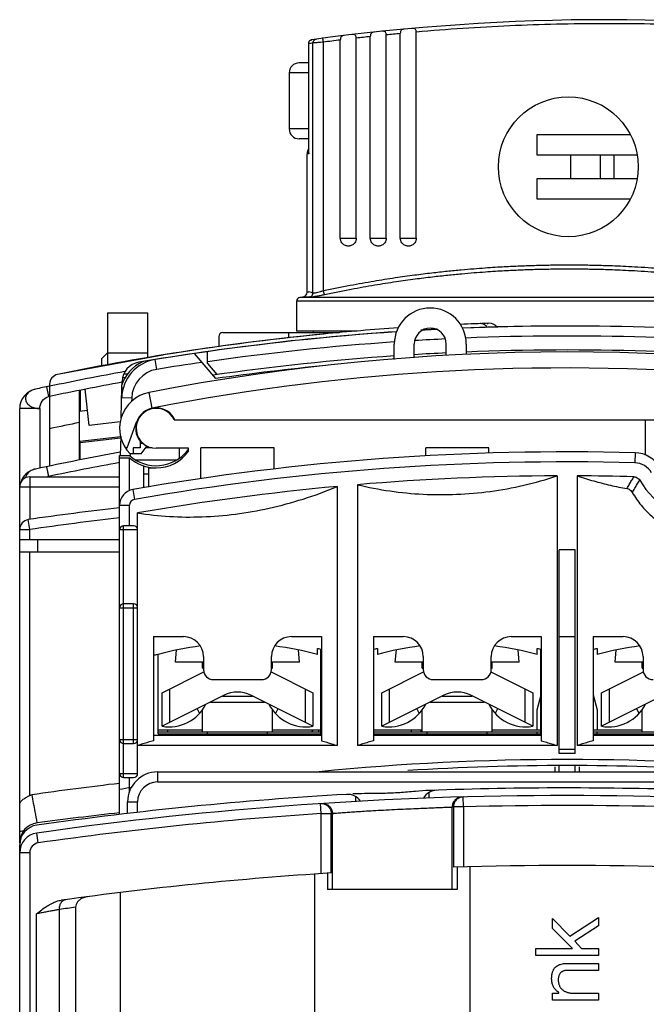
# Model space of a CAD drawing. Units: millimetres. Extents: x 0 to 420, y -1 to 297.
# Drawn here: x 146 to 152, y 256 to 266 of the extents above; entities that cross this region are included whole.
import ezdxf

# ---------------------------------------------------------------- set-up
doc = ezdxf.new("R2010")
doc.units = ezdxf.units.MM
doc.header["$LTSCALE"] = 23.1
doc.layers.get('0').update_dxf_attribs({"linetype": 'CONTINUOUS'})

msp = doc.modelspace()

# ---------------------------------------------------------------- linework, layer by layer
at = {"color": 7, "linetype": 'Continuous'}
for p, q in [((149.4111, 263.4436), (149.4111, 265.4453)), ((149.5513, 263.4436), (149.5513, 265.4611)), ((149.7113, 263.4436), (149.7113, 265.4779)), ((149.8516, 263.4436), (149.8516, 265.4917)), ((150.0116, 263.4436), (150.0116, 265.5064)), ((148.9359, 265.391), (148.9355, 265.3969)), ((148.9355, 264.2969), (148.9355, 265.391)), ((149.2511, 263.4436), (149.2511, 265.4263)), ((148.9355, 265.1976), (148.839, 265.1976)), ((148.739, 265.0976), (148.739, 264.5376)), ((151.219, 264.4776), (151.219, 264.2776)), ((152.1522, 264.4776), (151.219, 264.4776)), ((148.9355, 264.4376), (148.839, 264.4376)), ((148.919, 262.899), (148.919, 264.2876)), ((148.9355, 264.2969), (148.9359, 264.2876)), ((151.219, 264.2776), (152.2217, 264.2776)), ((151.554, 264.2776), (151.554, 264.0376)), ((151.219, 264.0376), (151.219, 263.8376)), ((152.2218, 264.0376), (151.219, 264.0376)), ((151.219, 263.8376), (152.1524, 263.8376)), ((148.8136, 262.8118), (148.8136, 262.5136)), ((148.8446, 262.8508), (148.8846, 262.8599)), ((146.9216, 262.6968), (146.9216, 262.1766)), ((146.9216, 262.6968), (147.3216, 262.6968)), ((147.3216, 262.6967), (147.3216, 262.2476)), ((148.0736, 262.4976), (149.238, 262.4976)), ((148.7336, 262.4976), (148.7336, 262.4465)), ((149.4207, 262.5136), (148.8136, 262.5136)), ((148.9786, 262.5136), (148.9786, 262.4976)), ((149.0832, 262.4831), (149.0813, 262.4829)), ((149.0822, 262.482), (149.0813, 262.4829)), ((149.0832, 262.4831), (149.0822, 262.4821)), ((149.0822, 262.4821), (149.0822, 262.482)), ((148.0336, 262.4576), (148.0336, 262.3555)), ((149.7916, 262.2291), (149.7916, 262.3836)), ((149.9916, 262.2441), (149.9916, 262.3836)), ((150.3116, 262.2682), (150.3116, 262.3836)), ((150.5116, 262.3836), (150.5116, 262.2778)), ((146.9216, 262.2968), (146.8616, 262.2368)), ((147.7916, 262.2898), (147.3978, 262.2285)), ((148.0033, 262.0374), (147.7916, 262.2898)), ((147.9216, 262.1871), (147.9216, 262.3072)), ((147.474, 262.2735), (146.4211, 262.0791)), ((146.8616, 262.2368), (146.8616, 262.166)), ((147.4751, 262.2726), (147.474, 262.2735)), ((147.4766, 262.2739), (147.4751, 262.2726)), ((147.9216, 262.1871), (148.0133, 262.0778)), ((147.066, 261.9786), (147.0668, 262.0091)), ((147.0952, 262.0436), (147.0708, 262.0436)), ((147.0834, 262.0836), (147.124, 262.0836)), ((146.3416, 261.9622), (146.3093, 261.9555)), ((146.3414, 261.9811), (146.3414, 261.9622)), ((146.3416, 261.1622), (146.3416, 261.9622)), ((146.6416, 261.223), (146.6416, 261.9162)), ((146.6456, 261.924), (146.6456, 261.7085)), ((146.7376, 261.5681), (146.6956, 261.9305)), ((147.0573, 261.645), (147.0651, 261.9435)), ((147.0616, 261.9685), (147.0616, 261.9436)), ((147.0616, 261.9436), (147.0787, 261.9436)), ((146.0416, 257.391), (146.0416, 261.7366)), ((146.7203, 261.7171), (146.6416, 261.708)), ((147.4076, 261.7446), (147.4076, 261.7395)), ((147.1181, 261.3436), (147.2149, 261.6097)), ((147.5891, 261.6236), (152.6616, 261.6236)), ((152.306, 261.2715), (152.306, 261.6236)), ((147.0509, 261.4534), (146.6444, 261.4063)), ((146.6456, 261.3964), (147.052, 261.4435)), ((146.6456, 261.2238), (146.6456, 261.4064)), ((147.0525, 261.4611), (147.0474, 261.2667)), ((147.2476, 261.4115), (147.2476, 261.3436)), ((147.1181, 261.3436), (147.0985, 261.3436)), ((147.176, 261.3436), (147.176, 261.2836)), ((147.2476, 261.3436), (147.176, 261.3436)), ((147.2808, 261.3876), (147.2476, 261.3876)), ((147.2569, 261.2836), (147.3175, 261.3631)), ((147.3678, 261.3436), (147.3026, 261.3436)), ((147.7316, 261.3396), (147.4076, 261.3396)), ((147.6416, 261.2416), (147.6416, 261.3396)), ((147.7216, 261.2994), (147.7216, 261.3256)), ((147.7216, 261.3256), (147.7316, 261.3256)), ((147.7316, 261.3119), (147.7316, 261.3396)), ((147.8549, 261.0363), (147.8549, 261.3436)), ((148.5882, 261.3436), (147.8549, 261.3436)), ((148.5882, 261.1329), (148.5882, 261.3436)), ((150.106, 261.2626), (150.106, 261.3436)), ((150.7371, 261.3436), (150.106, 261.3436)), ((150.7371, 261.2914), (150.7371, 261.3436)), ((147.0416, 257.6724), (147.0416, 261.2669)), ((147.0416, 261.2669), (147.1416, 261.2669)), ((147.0416, 261.2449), (147.1416, 261.2449)), ((147.2569, 261.2836), (147.146, 261.2836)), ((147.203, 261.2256), (147.612, 261.2256)), ((147.2816, 261.164), (147.2816, 260.9431)), ((147.3316, 261.1436), (147.3316, 260.9506)), ((147.3316, 261.1436), (147.4076, 261.1436)), ((146.1416, 261.0536), (147.0416, 261.0536)), ((147.2816, 261.0824), (147.3316, 261.0824)), ((151.4208, 261.0634), (151.4208, 258.3636)), ((151.6224, 261.0634), (151.6224, 258.3636)), ((149.2208, 260.9577), (149.2208, 258.3636)), ((149.4224, 260.9755), (149.4224, 258.3636)), ((147.2224, 258.0836), (147.2224, 260.6919)), ((147.1824, 260.5636), (147.0816, 260.5636)), ((147.0416, 260.4236), (146.0416, 260.4236)), ((146.2216, 260.3036), (146.2216, 260.4236)), ((151.4416, 258.2836), (151.4416, 260.3236)), ((151.6016, 260.3236), (151.4416, 260.3236)), ((151.6016, 258.2836), (151.6016, 260.3236)), ((146.0416, 260.3036), (147.0416, 260.3036)), ((147.1824, 259.7836), (147.0816, 259.7836)), ((147.3816, 259.4543), (147.3816, 258.4114)), ((147.3816, 259.4543), (147.6816, 259.4543)), ((148.7616, 259.4543), (149.0616, 259.4543)), ((149.0616, 259.4543), (149.0616, 258.4114)), ((149.5816, 259.4543), (149.5816, 258.4114)), ((149.5816, 259.4543), (149.8816, 259.4543)), ((150.9616, 259.4543), (151.2616, 259.4543)), ((151.2616, 259.4543), (151.2616, 258.4114)), ((151.7816, 259.4543), (151.7816, 258.4114)), ((151.7816, 259.4543), (152.0816, 259.4543)), ((149.0216, 259.275), (149.0216, 259.3369)), ((149.0566, 258.4796), (149.0566, 259.3251)), ((149.5866, 258.4796), (149.5866, 259.3251)), ((149.6216, 259.3369), (149.6216, 259.275)), ((151.2216, 259.275), (151.2216, 259.3369)), ((151.2566, 258.4796), (151.2566, 259.3251)), ((151.7866, 258.4796), (151.7866, 259.3251)), ((151.8216, 259.3369), (151.8216, 259.275)), ((147.4216, 259.2791), (147.4216, 259.275)), ((147.4266, 258.4796), (147.4266, 259.2791)), ((147.6016, 259.1996), (147.6121, 259.3205)), ((147.8816, 259.2543), (147.8816, 259.1236)), ((148.5616, 259.1236), (148.5616, 259.2543)), ((148.8416, 259.1996), (148.831, 259.3205)), ((149.8016, 259.1996), (149.8121, 259.3205)), ((150.0816, 259.2543), (150.0816, 259.1236)), ((150.7616, 259.1236), (150.7616, 259.2543)), ((151.0416, 259.1996), (151.031, 259.3205)), ((152.0016, 259.1996), (152.0121, 259.3205)), ((152.2816, 259.2543), (152.2816, 259.1236)), ((147.8816, 259.1996), (147.6016, 259.1996)), ((147.8716, 259.1396), (147.8716, 259.1996)), ((147.8716, 259.1396), (147.8816, 259.1396)), ((148.8416, 259.1996), (148.5616, 259.1996)), ((148.5616, 259.1396), (148.5716, 259.1396)), ((148.5716, 259.1396), (148.5716, 259.1996)), ((150.0816, 259.1996), (149.8016, 259.1996)), ((150.0716, 259.1396), (150.0716, 259.1996)), ((150.0716, 259.1396), (150.0816, 259.1396)), ((151.0416, 259.1996), (150.7616, 259.1996)), ((150.7616, 259.1396), (150.7716, 259.1396)), ((150.7716, 259.1396), (150.7716, 259.1996)), ((152.2816, 259.1996), (152.0016, 259.1996)), ((152.2716, 259.1396), (152.2716, 259.1996)), ((152.2716, 259.1396), (152.2816, 259.1396)), ((147.4666, 258.8926), (147.8849, 259.1021)), ((148.5582, 259.1021), (148.9766, 258.8926)), ((149.6666, 258.8926), (150.0849, 259.1021)), ((150.7582, 259.1021), (151.1766, 258.8926)), ((151.8666, 258.8926), (152.2849, 259.1021)), ((147.9816, 259.0236), (148.4616, 259.0236)), ((150.1816, 259.0236), (150.6616, 259.0236)), ((147.4666, 258.5571), (147.4666, 258.8926)), ((148.0872, 258.8679), (147.4666, 258.5571)), ((148.9766, 258.5571), (148.3559, 258.8679)), ((148.9766, 258.8926), (148.9766, 258.5571)), ((149.6666, 258.5571), (149.6666, 258.8926)), ((150.2872, 258.8679), (149.6666, 258.5571)), ((151.1766, 258.5571), (150.5559, 258.8679)), ((151.1766, 258.8926), (151.1766, 258.5571)), ((151.2566, 258.8689), (151.2166, 258.7196)), ((151.8266, 258.7196), (151.7866, 258.8689)), ((151.8666, 258.5571), (151.8666, 258.8926)), ((152.4872, 258.8679), (151.8666, 258.5571)), ((147.9509, 258.7996), (148.4922, 258.7996)), ((150.1509, 258.7996), (150.6922, 258.7996)), ((147.8716, 258.4996), (147.8716, 258.7214)), ((148.5716, 258.4996), (148.5716, 258.7214)), ((150.0716, 258.4996), (150.0716, 258.7214)), ((150.7716, 258.4996), (150.7716, 258.7214)), ((151.2166, 258.7196), (151.2166, 258.5196)), ((151.8266, 258.5196), (151.8266, 258.7196)), ((152.2716, 258.4996), (152.2716, 258.7214)), ((149.0616, 258.4636), (147.3816, 258.4636)), ((147.4266, 258.5196), (147.8716, 258.5196)), ((147.4266, 258.4996), (149.0566, 258.4996)), ((147.4266, 258.4796), (149.0566, 258.4796)), ((147.5216, 258.5196), (147.5216, 258.4996)), ((147.9216, 258.4796), (147.9216, 258.4996)), ((148.5216, 258.4796), (148.5216, 258.4996)), ((148.5716, 258.5196), (149.0566, 258.5196)), ((149.036, 258.4996), (149.0349, 258.5196)), ((151.2616, 258.4636), (149.5816, 258.4636)), ((149.5866, 258.5196), (150.0716, 258.5196)), ((149.5866, 258.4996), (151.2566, 258.4996)), ((149.5866, 258.4796), (151.2566, 258.4796)), ((149.9616, 258.5196), (149.9616, 258.4996)), ((150.1216, 258.4796), (150.1216, 258.4996)), ((150.7216, 258.4796), (150.7216, 258.4996)), ((150.7716, 258.5196), (151.2566, 258.5196)), ((151.2216, 258.4796), (151.2216, 258.4996)), ((153.4616, 258.4636), (151.7816, 258.4636)), ((151.7866, 258.5196), (152.2716, 258.5196)), ((151.7866, 258.4996), (153.4566, 258.4996)), ((151.7866, 258.4796), (153.4566, 258.4796)), ((151.8216, 258.4796), (151.8216, 258.4996)), ((147.0816, 258.3836), (147.1824, 258.3836)), ((149.2208, 258.3636), (147.2224, 258.3636)), ((151.4208, 258.3636), (149.4224, 258.3636)), ((153.6208, 258.3636), (151.6224, 258.3636)), ((151.6016, 258.3236), (151.4416, 258.3236)), ((151.6016, 258.2836), (151.4416, 258.2836)), ((151.4016, 258.0996), (151.4016, 258.1497)), ((151.4416, 258.0996), (151.4416, 258.1635)), ((151.6016, 258.0996), (151.6016, 258.1635)), ((151.6416, 258.1497), (151.6416, 258.0996)), ((147.0816, 258.0436), (147.1824, 258.0436)), ((147.4216, 258.0996), (155.6216, 258.0996)), ((147.1216, 257.684), (147.1216, 257.7996)), ((146.0416, 238.5636), (146.0416, 257.3691)), ((148.9916, 257.0771), (148.9916, 248.8236)), ((149.1216, 257.0858), (149.1216, 256.9236)), ((150.4216, 257.1473), (150.4216, 256.9236)), ((150.5516, 248.8236), (150.5516, 257.1509)), ((147.0516, 248.8236), (147.0516, 256.8929)), ((150.4216, 256.9236), (149.1216, 256.9236)), ((146.6016, 256.7447), (146.6016, 245.4636)), ((151.3766, 256.5336), (151.3766, 256.6336)), ((151.3766, 256.6336), (151.5476, 256.4567)), ((151.5476, 256.4567), (151.8366, 256.6436)), ((151.8366, 256.6436), (151.8366, 256.5603)), ((151.5766, 256.3336), (151.3766, 256.5336)), ((151.8366, 256.5603), (151.5972, 256.4054)), ((151.5972, 256.4054), (151.6666, 256.3336)), ((151.2066, 256.2636), (151.2066, 256.3336)), ((151.2066, 256.3336), (151.5766, 256.3336)), ((151.6666, 256.3336), (151.8366, 256.3336)), ((151.8366, 256.3336), (151.8366, 256.2636)), ((151.8366, 256.2636), (151.2066, 256.2636)), ((151.5346, 256.1836), (151.8366, 256.1836)), ((151.8366, 256.1836), (151.8366, 256.1136)), ((151.8366, 256.1136), (151.5266, 256.1136)), ((151.3766, 255.8136), (151.3766, 255.8836)), ((151.3766, 255.8836), (151.4386, 255.8836)), ((151.4386, 255.8836), (151.4386, 255.8916)), ((151.5797, 255.8836), (151.8366, 255.8836)), ((151.8366, 255.8836), (151.8366, 255.8136)), ((151.8366, 255.8136), (151.3766, 255.8136))]:
    msp.add_line(p, q, dxfattribs=at)
at = {"color": 9, "linetype": 'Continuous'}
for p, q in [((148.9359, 264.2876), (148.9359, 265.391)), ((148.977, 262.8938), (148.977, 265.3965)), ((149.0822, 262.9182), (149.0822, 265.4048)), ((148.9355, 265.0976), (148.739, 265.0976)), ((148.9355, 264.5376), (148.739, 264.5376)), ((148.9359, 264.2876), (148.919, 264.2876)), ((151.8506, 264.2776), (151.8506, 264.0376)), ((151.9874, 264.2776), (151.9874, 264.0376)), ((149.2511, 263.4436), (149.4111, 263.4436)), ((149.5513, 263.4436), (149.7113, 263.4436)), ((149.8516, 263.4436), (150.0116, 263.4436)), ((154.1481, 262.8118), (148.8136, 262.8118)), ((154.1168, 262.8508), (148.8446, 262.8508)), ((146.9216, 262.2968), (147.3216, 262.2968)), ((147.4139, 262.1298), (147.3978, 262.2285)), ((146.3093, 261.9555), (146.3299, 261.8576)), ((147.3683, 261.7408), (147.3374, 261.8988)), ((147.1625, 261.8416), (147.0625, 261.8442)), ((147.1625, 261.8416), (147.1616, 261.8077)), ((146.2416, 261.7366), (146.0416, 261.7366)), ((146.2416, 261.7366), (146.2416, 261.1411)), ((147.0474, 261.604), (146.7376, 261.5681)), ((147.1416, 260.9178), (147.1416, 261.2449)), ((147.1479, 261.2836), (147.1474, 261.2667)), ((152.2016, 261.2945), (152.199, 261.1945)), ((146.1416, 261.0536), (146.1416, 260.628)), ((146.0416, 260.9536), (147.0416, 260.9536)), ((147.174, 260.9271), (147.1912, 260.8286)), ((147.0416, 260.7695), (147.1416, 260.7695)), ((147.1416, 260.5636), (147.1416, 260.7695)), ((146.1416, 260.527), (146.1274, 260.626)), ((146.0416, 260.527), (146.1416, 260.527)), ((146.1416, 260.4236), (146.1416, 260.527)), ((147.2224, 260.5236), (147.0416, 260.5236)), ((147.0816, 258.0436), (147.0816, 260.5636)), ((146.1416, 257.8643), (146.1416, 260.3036)), ((147.0416, 259.7436), (147.2224, 259.7436)), ((147.1824, 258.3836), (147.1824, 259.7836)), ((151.6016, 259.4518), (151.4416, 259.4518)), ((147.544, 258.5958), (147.544, 258.9313)), ((148.8991, 258.9313), (148.8991, 258.5958)), ((149.744, 258.5958), (149.744, 258.9313)), ((151.0991, 258.9313), (151.0991, 258.5958)), ((151.944, 258.5958), (151.944, 258.9313)), ((148.0708, 258.8596), (148.3723, 258.8596)), ((150.2708, 258.8596), (150.5723, 258.8596)), ((147.8171, 258.7326), (147.8411, 258.6846)), ((148.626, 258.7326), (148.602, 258.6846)), ((150.0171, 258.7326), (150.0411, 258.6846)), ((150.826, 258.7326), (150.802, 258.6846)), ((152.2171, 258.7326), (152.2411, 258.6846)), ((147.0416, 258.4236), (147.2224, 258.4236)), ((147.0416, 258.0836), (147.2224, 258.0836)), ((147.1416, 257.8999), (147.1416, 258.0436)), ((147.4216, 258.0996), (147.4216, 257.9996)), ((147.4216, 257.9996), (155.6216, 257.9996)), ((149.4016, 257.8542), (149.4016, 257.804)), ((150.1416, 257.8384), (150.1416, 257.8959)), ((150.4826, 257.7493), (150.4799, 257.8492)), ((147.1216, 257.7996), (147.2216, 257.7996)), ((147.2216, 257.6956), (147.2216, 257.7996)), ((149.0605, 257.6831), (149.0539, 257.7829)), ((150.3708, 256.9236), (150.3708, 257.7489)), ((150.3831, 257.7493), (150.3831, 257.1461)), ((150.4826, 257.7493), (150.3831, 257.7493)), ((150.4826, 257.7493), (150.4826, 257.1491)), ((149.0605, 257.0818), (149.0605, 257.6831)), ((149.0605, 257.6831), (149.16, 257.6831)), ((149.16, 257.0883), (149.16, 257.6831)), ((149.1723, 256.9236), (149.1723, 257.6839)), ((146.2275, 257.3894), (146.2134, 257.4885)), ((146.1416, 257.2904), (146.0416, 257.2904)), ((146.1416, 257.2904), (146.1416, 246.0636)), ((146.2099, 246.0636), (146.2099, 256.6797)), ((146.4397, 245.4636), (146.4397, 256.7229))]:
    msp.add_line(p, q, dxfattribs=at)
at = {"color": 7, "linetype": 'Continuous'}
msp.add_circle((151.5336, 264.1576), 0.7, dxfattribs=at)
for centre, radius, start, end in [((151.9263, 243.6301), 22, 82.23433, 97.73385), ((148.839, 265.0976), 0.1, 90, 180), ((148.839, 264.5376), 0.1, 180, 270), ((149.019, 264.2876), 0.1, 147.33092, 180), ((148.879, 262.8997), 0.04, 282.73712, 360), ((148.8536, 262.8118), 0.04, 102.9488, 180), ((150.1516, 262.3836), 0.36, 0, 180), ((151.5612, 237.1782), 25.4259, 91.85358, 92.50065), ((150.742, 262.4909), 0.1, 34.75779, 91.85359), ((151.5612, 237.1782), 25.4259, 95.59723, 101.66325), ((151.5216, 237.0236), 25.54, 93.83834, 99.6662), ((151.5612, 237.1783), 25.4259, 95.59858, 99.24455), ((151.5316, 237.0236), 25.54, 93.86111, 98.42002), ((148.0736, 262.4576), 0.04, 90, 180), ((151.5612, 237.1782), 25.4259, 93.8999, 95.59306), ((150.1516, 262.3836), 0.16, 0, 180), ((151.5316, 237.0236), 25.54, 92.93403, 93.30994), ((151.5216, 237.0236), 25.54, 92.91617, 93.28284), ((151.5216, 237.0236), 25.54, 89.27074, 92.35411), ((151.5316, 237.0236), 25.54, 84.19435, 92.37533), ((151.522, 240.4719), 21.8317, 78.94956, 101.05044), ((151.5316, 237.0236), 25.3, 92.76459, 93.49088), ((151.5316, 237.0236), 25.3, 84.1454, 92.31077), ((147.4416, 261.8436), 0.4, 115.07747, 161.80513), ((147.4624, 261.8338), 0.4, 99.29181, 178.5), ((147.2668, 262.0039), 0.2, 99.6662, 178.5), ((151.5316, 237.0236), 25.54, 99.35619, 99.6006), ((151.5316, 237.0236), 25.3, 93.94484, 98.08316), ((151.5216, 237.0236), 25.26, 95.49081, 98.00624), ((146.4414, 261.9812), 0.1, 101.66316, 180.0895), ((151.5612, 237.1782), 25.226, 100.26443, 101.94172), ((146.2416, 261.7366), 0.2, 102.13094, 180), ((151.5216, 237.1723), 25.3253, 101.80247, 102.13094), ((147.4076, 261.5396), 0.366, 101.05044, 224.38318), ((147.4076, 261.5396), 0.205, 24.18951, 218.69474), ((147.4076, 261.5396), 0.2, 24.83459, 270), ((151.5216, 236.3723), 25.3253, 100.17407, 102.13094), ((147.4076, 261.5656), 0.4, 228.31767, 321.72068), ((151.5216, 236.0156), 25.288, 88.45891, 99.89946), ((147.4076, 261.5396), 0.396, 270, 324.9032), ((147.4076, 261.5436), 0.4, 228.31767, 269.99776), ((152.1936, 260.9946), 0.3, 29.92933, 88.45891), ((146.2416, 260.9366), 0.2, 102.13094, 164.55739), ((146.1416, 260.9536), 0.1, 90, 180), ((151.5216, 236.0156), 25.048, 90.23058, 94.80743), ((151.5216, 236.0156), 25.048, 88.47263, 89.76942), ((152.9736, 261.4436), 0.84, 210.30775, 270), ((147.2016, 260.7695), 0.16, 99.89946, 180), ((151.5216, 236.0156), 25.048, 95.27037, 99.8831), ((151.4535, 223.2637), 37.74, 96.71359, 98.11303), ((146.1416, 260.527), 0.1, 98.11303, 180), ((147.0816, 260.5236), 0.04, 90, 180), ((147.1824, 260.5236), 0.04, 0, 90), ((147.0816, 259.7436), 0.04, 90, 180), ((147.1824, 259.7436), 0.04, 0, 90), ((147.6816, 259.2543), 0.2, 0, 90), ((148.7616, 259.2543), 0.2, 90, 180), ((149.8816, 259.2543), 0.2, 0, 90), ((150.9616, 259.2543), 0.2, 90, 180), ((152.0816, 259.2543), 0.2, 0, 90), ((148.2216, 256.3836), 3, 97.09631, 105.36992), ((148.2216, 256.3836), 3, 74.53399, 82.90369), ((150.4216, 256.3836), 3, 97.09631, 105.46601), ((150.4216, 256.3836), 3, 74.53399, 82.90369), ((152.6216, 256.3836), 3, 97.09631, 105.46601), ((147.9816, 259.1236), 0.1, 180, 270), ((148.4616, 259.1236), 0.1, 270, 360), ((150.1816, 259.1236), 0.1, 180, 270), ((150.6616, 259.1236), 0.1, 270, 360), ((152.3816, 259.1236), 0.1, 180, 270), ((148.2216, 258.5996), 0.3, 63.4, 116.6), ((150.4216, 258.5996), 0.3, 63.4, 116.6), ((147.5351, 258.9696), 0.4182, 260.57061, 332.62939), ((148.908, 258.9696), 0.4182, 207.37061, 279.42939), ((149.7351, 258.9696), 0.4182, 260.57061, 332.62939), ((151.108, 258.9696), 0.4182, 207.37061, 279.42939), ((151.9351, 258.9696), 0.4182, 260.57061, 332.62939), ((148.6183, 258.8047), 0.46, 318.28876, 321.57305), ((177.0313, 257.3357), 27, 177.48676, 177.52896), ((147.0816, 258.4236), 0.04, 180, 270), ((147.1824, 258.4236), 0.04, 270, 360), ((151.5216, 232.8756), 25.348, 84.37746, 95.62254), ((151.5216, 232.8756), 25.288, 86.38815, 93.61185), ((147.0816, 258.0836), 0.04, 180, 270), ((147.4216, 257.7996), 0.3, 90, 180), ((147.1824, 258.0836), 0.04, 270, 360), ((151.5216, 220.1656), 38.0844, 96.75575, 98.08849), ((151.5216, 220.1256), 37.738, 81.91411, 98.08589), ((151.5216, 219.9396), 38, 93.33303, 98.02948), ((151.5216, 232.8756), 25.4455, 99.87246, 100.1405), ((149.3216, 257.7156), 0.16, 35.05499, 93.33303), ((150.2216, 257.7573), 0.16, 91.96879, 150.30328), ((151.5216, 219.9396), 38, 88.03121, 92.06614), ((151.5216, 217.9428), 40, 96.43062, 97.62352), ((146.2416, 257.391), 0.2, 97.62352, 180), ((146.2416, 257.3691), 0.2, 98.02948, 180), ((151.5216, 220.1656), 37.738, 98.28809, 98.34954), ((146.2416, 257.2904), 0.2, 98.08589, 180), ((151.5216, 220.1256), 37.038, 88.2386, 91.7614), ((151.5216, 220.1256), 37.038, 93.65567, 97.85331)]:
    msp.add_arc(centre, radius, start, end, dxfattribs=at)
at = {"color": 9, "linetype": 'Continuous'}
for centre, radius, start, end in [((151.5316, 237.0236), 25.44, 93.92493, 98.15795), ((151.5316, 237.0236), 25.44, 92.76544, 93.46262), ((151.5316, 237.0236), 25.44, 84.17766, 92.3152), ((151.5216, 237.0236), 25.44, 98.25915, 99.29181), ((151.5612, 237.1782), 25.3259, 100.15672, 101.89427), ((147.4624, 261.8338), 0.3, 99.29181, 178.5), ((151.522, 240.4719), 21.6717, 84.86391, 101.0527), ((151.5216, 237.1723), 25.2253, 101.84994, 101.87692), ((151.5216, 237.1723), 24.9075, 101.29878, 102.00341), ((151.5216, 236.0156), 25.188, 88.45891, 99.89946), ((151.5216, 236.3723), 25.2253, 100.23022, 101.87719), ((152.1936, 260.9946), 0.2, 29.92933, 88.45891), ((147.2016, 260.7695), 0.06, 99.89946, 180), ((151.4535, 223.2637), 37.64, 96.7317, 98.11303), ((147.4216, 257.7996), 0.2, 90, 180), ((151.5216, 220.1256), 37.638, 88.41825, 91.58175), ((151.5216, 220.1256), 37.638, 93.74912, 98.08589), ((146.2416, 257.2904), 0.1, 98.08589, 180)]:
    msp.add_arc(centre, radius, start, end, dxfattribs=at)
at = {"color": 7, "linetype": 'Continuous'}
for points, knots in [([(149.8912, 265.5358), (149.8859, 265.5353), (149.8763, 265.5341), (149.8635, 265.5283), (149.8557, 265.5178), (149.8523, 265.5053), (149.8516, 265.4963), (149.8516, 265.4917)], [0, 0, 0, 0, 0.01602147, 0.02890522, 0.04072086, 0.05383676, 0.06754607, 0.06754607, 0.06754607, 0.06754607]), ([(150.0116, 265.5064), (150.0116, 265.5111), (150.0108, 265.5201), (150.0064, 265.5324), (149.9969, 265.5411), (149.9834, 265.5439), (149.9737, 265.5433), (149.9684, 265.5428)], [0, 0, 0, 0, 0.01418198, 0.02695585, 0.03826372, 0.0510588, 0.06719756, 0.06719756, 0.06719756, 0.06719756]), ([(149.2901, 265.4716), (149.2847, 265.471), (149.2751, 265.4695), (149.2625, 265.4632), (149.255, 265.4525), (149.2517, 265.4398), (149.2511, 265.4308), (149.2511, 265.4263)], [0, 0, 0, 0, 0.01608882, 0.02900672, 0.04094885, 0.05415609, 0.06786008, 0.06786008, 0.06786008, 0.06786008]), ([(149.4111, 265.4453), (149.4111, 265.4501), (149.4102, 265.4592), (149.4056, 265.4715), (149.3958, 265.4799), (149.3822, 265.4822), (149.3725, 265.4814), (149.3672, 265.4808)], [0, 0, 0, 0, 0.01432875, 0.02709633, 0.03836541, 0.05121841, 0.06741637, 0.06741637, 0.06741637, 0.06741637]), ([(149.5906, 265.5058), (149.5853, 265.5052), (149.5757, 265.5039), (149.563, 265.4979), (149.5554, 265.4873), (149.552, 265.4746), (149.5513, 265.4657), (149.5513, 265.4611)], [0, 0, 0, 0, 0.01604874, 0.02895152, 0.04082877, 0.05399009, 0.06769406, 0.06769406, 0.06769406, 0.06769406]), ([(149.7113, 265.4779), (149.7113, 265.4827), (149.7105, 265.4917), (149.706, 265.504), (149.6964, 265.5126), (149.6828, 265.5151), (149.6731, 265.5145), (149.6678, 265.5139)], [0, 0, 0, 0, 0.01425128, 0.02702131, 0.03830613, 0.05113148, 0.06729807, 0.06729807, 0.06729807, 0.06729807]), ([(148.9358, 265.4017), (148.9362, 265.4049), (148.938, 265.4111), (148.9414, 265.4165), (148.9435, 265.4188)], [0, 0, 0, 0, 0.00971834, 0.01900721, 0.01900721, 0.01900721, 0.01900721]), ([(148.9435, 265.4188), (148.9458, 265.4209), (148.9511, 265.4246), (148.9601, 265.4286), (148.9667, 265.4302), (148.9701, 265.4306)], [0, 0, 0, 0, 0.00935227, 0.0191406, 0.02949071, 0.02949071, 0.02949071, 0.02949071]), ([(149.4111, 263.4436), (149.4111, 263.435), (149.4084, 263.4186), (149.3978, 263.3977), (149.3838, 263.3823), (149.3685, 263.3721), (149.3532, 263.3661), (149.3383, 263.3634), (149.3236, 263.3634), (149.3087, 263.3662), (149.2935, 263.3722), (149.2782, 263.3824), (149.2642, 263.3978), (149.2537, 263.4187), (149.2511, 263.4351), (149.2511, 263.4436)], [0, 0, 0, 0, 0.0257488, 0.0489175, 0.0693479, 0.0875065, 0.1035442, 0.118286, 0.1328176, 0.1474421, 0.1634655, 0.1815727, 0.2019735, 0.2251174, 0.2508089, 0.2508089, 0.2508089, 0.2508089]), ([(149.7113, 263.4436), (149.7113, 263.4351), (149.7087, 263.4186), (149.6981, 263.3977), (149.684, 263.3823), (149.6687, 263.3721), (149.6534, 263.3661), (149.6384, 263.3634), (149.6237, 263.3635), (149.6089, 263.3663), (149.5937, 263.3723), (149.5785, 263.3825), (149.5645, 263.3979), (149.554, 263.4187), (149.5513, 263.4351), (149.5513, 263.4436)], [0, 0, 0, 0, 0.0257208, 0.0489375, 0.0694123, 0.0876085, 0.1036727, 0.1183931, 0.1329107, 0.1475248, 0.16354, 0.1816322, 0.2020099, 0.2251207, 0.2507574, 0.2507574, 0.2507574, 0.2507574]), ([(150.0116, 263.4436), (150.0116, 263.4351), (150.009, 263.4187), (149.9984, 263.3978), (149.9844, 263.3825), (149.9692, 263.3723), (149.9539, 263.3662), (149.9389, 263.3635), (149.9242, 263.3635), (149.9093, 263.3662), (149.8941, 263.3723), (149.8788, 263.3825), (149.8648, 263.3978), (149.8543, 263.4187), (149.8516, 263.4351), (149.8516, 263.4436)], [0, 0, 0, 0, 0.025692, 0.0488025, 0.0691988, 0.087343, 0.1033818, 0.1181591, 0.1327156, 0.1473574, 0.1633876, 0.1815004, 0.2019038, 0.2250434, 0.2507127, 0.2507127, 0.2507127, 0.2507127]), ([(150.7245, 262.5471), (150.722, 262.5511), (150.715, 262.5602), (150.7019, 262.5723), (150.6853, 262.5819), (150.6681, 262.5872), (150.6564, 262.588), (150.6508, 262.5878)], [0, 0, 0, 0, 0.01403565, 0.03434786, 0.05322002, 0.07099318, 0.08790818, 0.08790818, 0.08790818, 0.08790818]), ([(150.7311, 262.5896), (150.7287, 262.5898), (150.7239, 262.5902), (150.7191, 262.5902), (150.7167, 262.5901)], [0, 0, 0, 0, 0.00733502, 0.01443266, 0.01443266, 0.01443266, 0.01443266]), ([(150.717, 262.5901), (150.7193, 262.5902), (150.7241, 262.5902), (150.7288, 262.5898), (150.7311, 262.5896)], [0, 0, 0, 0, 0.00707947, 0.01416933, 0.01416933, 0.01416933, 0.01416933]), ([(149.4224, 260.9755), (149.53, 260.9491), (149.7481, 260.9069), (150.0803, 260.875), (150.4158, 260.8739), (150.753, 260.9037), (151.0898, 260.965), (151.3111, 261.027), (151.4208, 261.0634)], [0, 0, 0, 0, 0.332395, 0.665206, 0.999899, 1.337549, 1.679155, 2.025739, 2.025739, 2.025739, 2.025739]), ([(151.6224, 261.0634), (151.677, 261.0452), (151.787, 261.0115), (151.9536, 260.969), (152.0655, 260.9459), (152.1214, 260.9357)], [0, 0, 0, 0, 0.1729104, 0.3449108, 0.5155418, 0.5155418, 0.5155418, 0.5155418]), ([(152.1892, 261.0547), (152.1973, 261.0545), (152.2132, 261.0517), (152.2341, 261.0393), (152.2443, 261.0267), (152.2484, 261.0197)], [0, 0, 0, 0, 0.02436703, 0.04727165, 0.07162627, 0.07162627, 0.07162627, 0.07162627]), ([(147.2224, 260.6919), (147.3278, 260.6751), (147.5426, 260.6521), (147.87, 260.6488), (148.2039, 260.6764), (148.5428, 260.7357), (148.8845, 260.8277), (149.1091, 260.9106), (149.2208, 260.9577)], [0, 0, 0, 0, 0.320433, 0.646767, 0.980863, 1.324247, 1.67749, 2.041128, 2.041128, 2.041128, 2.041128]), ([(152.1214, 260.9357), (152.1284, 260.9345), (152.1421, 260.9298), (152.1604, 260.9165), (152.1698, 260.9041), (152.1739, 260.8972)], [0, 0, 0, 0, 0.02111327, 0.04289853, 0.06699181, 0.06699181, 0.06699181, 0.06699181]), ([(152.1739, 260.8972), (152.2001, 260.8523), (152.2581, 260.7684), (152.3615, 260.6609), (152.4752, 260.576), (152.5955, 260.514), (152.7199, 260.4742), (152.8467, 260.4561), (152.9316, 260.4584), (152.9736, 260.463)], [0, 0, 0, 0, 0.155922, 0.3045566, 0.4454502, 0.5796153, 0.7088105, 0.8354588, 0.962134, 0.962134, 0.962134, 0.962134]), ([(149.0216, 259.3369), (149.0282, 259.335), (149.0416, 259.3311), (149.0549, 259.3271), (149.0616, 259.3251)], [0, 0, 0, 0, 0.02081635, 0.04171373, 0.04171373, 0.04171373, 0.04171373]), ([(149.5816, 259.3251), (149.5882, 259.3271), (149.6015, 259.3311), (149.6149, 259.335), (149.6216, 259.3369)], [0, 0, 0, 0, 0.02089773, 0.04171373, 0.04171373, 0.04171373, 0.04171373]), ([(151.2216, 259.3369), (151.2282, 259.335), (151.2416, 259.3311), (151.2549, 259.3271), (151.2616, 259.3251)], [0, 0, 0, 0, 0.02081635, 0.04171373, 0.04171373, 0.04171373, 0.04171373]), ([(151.7816, 259.3251), (151.7882, 259.3271), (151.8015, 259.3311), (151.8149, 259.335), (151.8216, 259.3369)], [0, 0, 0, 0, 0.02089773, 0.04171373, 0.04171373, 0.04171373, 0.04171373]), ([(147.3816, 259.2674), (147.3882, 259.2694), (147.4015, 259.2734), (147.4149, 259.2772), (147.4216, 259.2791)], [0, 0, 0, 0, 0.0208719, 0.04166552, 0.04166552, 0.04166552, 0.04166552]), ([(147.3816, 258.4114), (147.3638, 258.4066), (147.3284, 258.3966), (147.2753, 258.3807), (147.24, 258.3694), (147.2224, 258.3636)], [0, 0, 0, 0, 0.055109, 0.1105142, 0.1662324, 0.1662324, 0.1662324, 0.1662324]), ([(149.0616, 258.4114), (149.0793, 258.4066), (149.1147, 258.3966), (149.1678, 258.3807), (149.2031, 258.3694), (149.2208, 258.3636)], [0, 0, 0, 0, 0.055109, 0.1105142, 0.1662324, 0.1662324, 0.1662324, 0.1662324]), ([(149.5816, 258.4114), (149.5638, 258.4066), (149.5284, 258.3966), (149.4753, 258.3807), (149.44, 258.3694), (149.4224, 258.3636)], [0, 0, 0, 0, 0.055109, 0.1105142, 0.1662324, 0.1662324, 0.1662324, 0.1662324]), ([(151.2616, 258.4114), (151.2793, 258.4066), (151.3147, 258.3966), (151.3678, 258.3807), (151.4031, 258.3694), (151.4208, 258.3636)], [0, 0, 0, 0, 0.055109, 0.1105142, 0.1662324, 0.1662324, 0.1662324, 0.1662324]), ([(151.7816, 258.4114), (151.7638, 258.4066), (151.7284, 258.3966), (151.6753, 258.3807), (151.64, 258.3694), (151.6224, 258.3636)], [0, 0, 0, 0, 0.055109, 0.1105142, 0.1662324, 0.1662324, 0.1662324, 0.1662324]), ([(146.0416, 257.7723), (146.0416, 257.7809), (146.048, 257.7998), (146.0709, 257.8227), (146.103, 257.8441), (146.128, 257.8573), (146.1416, 257.8643)], [0, 0, 0, 0, 0.025598, 0.0565736, 0.0957387, 0.1412968, 0.1412968, 0.1412968, 0.1412968]), ([(146.1416, 257.8643), (146.1449, 257.866), (146.1519, 257.8689), (146.1593, 257.8706), (146.163, 257.8712)], [0, 0, 0, 0, 0.01140986, 0.02259999, 0.02259999, 0.02259999, 0.02259999]), ([(150.1403, 257.9145), (150.0949, 257.9125), (149.9965, 257.9043), (149.8441, 257.8907), (149.6836, 257.8833), (149.5355, 257.8828), (149.4417, 257.8819), (149.4009, 257.8802)], [0, 0, 0, 0, 0.1363576, 0.2960057, 0.4591474, 0.6180453, 0.7404337, 0.7404337, 0.7404337, 0.7404337]), ([(146.2099, 256.6797), (146.2272, 256.6932), (146.2609, 256.7194), (146.3114, 256.7551), (146.3615, 256.7844), (146.4109, 256.8057), (146.4445, 256.814), (146.4608, 256.8163)], [0, 0, 0, 0, 0.0658088, 0.1277733, 0.1856175, 0.2394673, 0.2888184, 0.2888184, 0.2888184, 0.2888184]), ([(146.7191, 256.851), (146.7054, 256.8492), (146.6795, 256.8426), (146.6461, 256.8246), (146.621, 256.801), (146.6052, 256.7739), (146.6016, 256.7541), (146.6016, 256.7447)], [0, 0, 0, 0, 0.0415447, 0.0791212, 0.1127779, 0.1436715, 0.1717279, 0.1717279, 0.1717279, 0.1717279]), ([(151.4386, 255.8916), (151.4369, 255.8927), (151.4302, 255.8972), (151.4196, 255.9055), (151.4073, 255.9173), (151.397, 255.9296), (151.388, 255.9428), (151.3806, 255.9571), (151.3745, 255.9728), (151.37, 255.99), (151.3672, 256.0085), (151.3663, 256.0271), (151.3668, 256.0448), (151.3682, 256.0619), (151.3706, 256.0773), (151.3741, 256.0925), (151.3782, 256.1053), (151.3836, 256.1178), (151.3894, 256.1281), (151.3966, 256.1382), (151.4042, 256.1465), (151.4145, 256.1557), (151.4284, 256.1634), (151.4452, 256.171), (151.4642, 256.177), (151.4859, 256.1814), (151.5099, 256.1837), (151.5264, 256.1838), (151.5346, 256.1836)], [0, 0, 0, 0, 0.0058536, 0.0242358, 0.0404605, 0.0568766, 0.0721677, 0.0883537, 0.1049558, 0.1226522, 0.1416049, 0.160864, 0.1783916, 0.1949457, 0.2120806, 0.2253288, 0.2414342, 0.2526189, 0.2660416, 0.2769074, 0.2895266, 0.2997217, 0.3184089, 0.3366669, 0.3551547, 0.3780399, 0.402879, 0.4274051, 0.4274051, 0.4274051, 0.4274051]), ([(151.5266, 256.1136), (151.5227, 256.1136), (151.5148, 256.1133), (151.5031, 256.112), (151.4921, 256.1096), (151.4825, 256.1064), (151.4741, 256.1026), (151.4663, 256.0979), (151.4589, 256.0921), (151.4524, 256.0853), (151.4469, 256.0776), (151.4423, 256.0691), (151.4384, 256.0592), (151.4355, 256.0486), (151.4334, 256.0365), (151.4322, 256.0227), (151.433, 256.0068), (151.4349, 255.99), (151.4384, 255.9745), (151.4431, 255.961), (151.4484, 255.9491), (151.4556, 255.9387), (151.4637, 255.9293), (151.473, 255.9212), (151.4826, 255.9133), (151.4931, 255.9064), (151.5046, 255.9001), (151.5175, 255.8946), (151.5319, 255.89), (151.5471, 255.8866), (151.5631, 255.8845), (151.5741, 255.8838), (151.5797, 255.8836)], [0, 0, 0, 0, 0.0115398, 0.023652, 0.0353495, 0.0452874, 0.0537824, 0.0631496, 0.0725434, 0.0818978, 0.0912002, 0.1008696, 0.1109454, 0.1228901, 0.13386, 0.1476918, 0.1643747, 0.1814072, 0.1984733, 0.2118739, 0.2241282, 0.2376644, 0.2496408, 0.2611952, 0.2745364, 0.2870286, 0.2989304, 0.3136579, 0.3289955, 0.3443581, 0.36028, 0.3773125, 0.3773125, 0.3773125, 0.3773125])]:
    msp.add_open_spline(points, degree=3, knots=knots, dxfattribs=at)
at = {"color": 9, "linetype": 'Continuous'}
for points, knots in [([(153.7554, 265.5137), (153.4441, 265.5397), (152.8204, 265.5786), (151.8834, 265.5968), (150.9464, 265.5749), (150.3229, 265.5336), (150.0116, 265.5064)], [0, 0, 0, 0, 0.937224, 1.874018, 2.810817, 3.748094, 3.748094, 3.748094, 3.748094]), ([(148.977, 265.3965), (148.977, 265.4028), (148.98, 265.4156), (148.9927, 265.4305), (149.0049, 265.4353), (149.0111, 265.4361)], [0, 0, 0, 0, 0.01897686, 0.03782581, 0.05656253, 0.05656253, 0.05656253, 0.05656253]), ([(149.0822, 265.4048), (149.0815, 265.4099), (149.0801, 265.4191), (149.0783, 265.4323), (149.076, 265.4385), (149.0754, 265.4446), (149.0743, 265.4445)], [0, 0, 0, 0, 0.01541394, 0.02852059, 0.03732342, 0.04056635, 0.04056635, 0.04056635, 0.04056635]), ([(149.5513, 265.4611), (149.528, 265.4585), (149.4812, 265.4534), (149.4344, 265.448), (149.4111, 265.4453)], [0, 0, 0, 0, 0.0705783, 0.1411689, 0.1411689, 0.1411689, 0.1411689]), ([(149.8516, 265.4917), (149.8283, 265.4895), (149.7815, 265.485), (149.7347, 265.4803), (149.7113, 265.4779)], [0, 0, 0, 0, 0.0704784, 0.1409661, 0.1409661, 0.1409661, 0.1409661]), ([(148.977, 265.3965), (148.9692, 265.3955), (148.9556, 265.3937), (148.942, 265.3918), (148.9363, 265.3911)], [0, 0, 0, 0, 0.02382841, 0.04114802, 0.04114802, 0.04114802, 0.04114802]), ([(149.0822, 265.4048), (149.0725, 265.4041), (149.0538, 265.4026), (149.0274, 265.4005), (149.005, 265.3987), (148.9887, 265.3974), (148.9801, 265.3967), (148.977, 265.3965)], [0, 0, 0, 0, 0.0290979, 0.0563821, 0.0795013, 0.0963092, 0.1054798, 0.1054798, 0.1054798, 0.1054798]), ([(149.2511, 265.4263), (149.2229, 265.4228), (149.1666, 265.4158), (149.1103, 265.4085), (149.0822, 265.4048)], [0, 0, 0, 0, 0.0851036, 0.170227, 0.170227, 0.170227, 0.170227]), ([(149.0822, 262.9182), (149.1714, 262.9372), (149.3397, 262.9709), (149.5795, 263.0135), (149.794, 263.0474), (149.9869, 263.0744), (150.1606, 263.096), (150.3166, 263.1131), (150.4566, 263.1268), (150.5824, 263.1376), (150.6956, 263.1462), (150.7976, 263.153), (150.889, 263.1583), (150.9705, 263.1625), (151.0438, 263.1658), (151.1122, 263.1685), (151.1798, 263.1707), (151.2489, 263.1726), (151.3199, 263.1741), (151.3923, 263.1753), (151.4653, 263.1759), (151.5377, 263.1762), (151.6084, 263.176), (151.678, 263.1753), (151.749, 263.1743), (151.8252, 263.1727), (151.9097, 263.1704), (152.0048, 263.1671), (152.1125, 263.1624), (152.2348, 263.1559), (152.3732, 263.147), (152.5297, 263.135), (152.7064, 263.1189), (152.9024, 263.098), (153.1033, 263.073), (153.2936, 263.0459), (153.4648, 263.0189), (153.6246, 262.9914), (153.7837, 262.9619), (153.9514, 262.9283), (154.0669, 262.9034), (154.1275, 262.8898)], [0, 0, 0, 0, 0.273629, 0.515, 0.730628, 0.924847, 1.099435, 1.255607, 1.395642, 1.521408, 1.634472, 1.736315, 1.827964, 1.909278, 1.981092, 2.047899, 2.114789, 2.184049, 2.255218, 2.327833, 2.401304, 2.474202, 2.544947, 2.613335, 2.682973, 2.758072, 2.842128, 2.936461, 3.043495, 3.165587, 3.303786, 3.45976, 3.636206, 3.8361, 4.051159, 4.243416, 4.4127, 4.571073, 4.729906, 4.898083, 5.084336, 5.084336, 5.084336, 5.084336]), ([(149.093, 262.8792), (149.1818, 262.898), (149.3495, 262.9317), (149.5882, 262.9741), (149.8017, 263.0079), (149.9939, 263.0348), (150.1668, 263.0563), (150.3221, 263.0734), (150.4615, 263.087), (150.5868, 263.0978), (150.6995, 263.1063), (150.8011, 263.1131), (150.8921, 263.1185), (150.9733, 263.1226), (151.0462, 263.1259), (151.1144, 263.1285), (151.1817, 263.1308), (151.2505, 263.1327), (151.3212, 263.1342), (151.3933, 263.1353), (151.4659, 263.136), (151.538, 263.1362), (151.6084, 263.136), (151.6777, 263.1354), (151.7484, 263.1344), (151.8243, 263.1328), (151.9084, 263.1305), (152.0031, 263.1272), (152.1104, 263.1225), (152.2321, 263.116), (152.37, 263.1072), (152.5258, 263.0952), (152.7017, 263.0792), (152.8969, 263.0583), (153.0969, 263.0334), (153.2864, 263.0064), (153.4569, 262.9795), (153.616, 262.9521), (153.7744, 262.9226), (153.9414, 262.8892), (154.0564, 262.8643), (154.1168, 262.8508)], [0, 0, 0, 0, 0.27247, 0.512818, 0.72753, 0.920924, 1.094767, 1.250274, 1.389713, 1.514942, 1.627523, 1.728933, 1.82019, 1.901157, 1.972666, 2.03919, 2.105794, 2.174758, 2.245623, 2.317929, 2.391087, 2.463675, 2.534119, 2.602216, 2.671558, 2.746338, 2.830037, 2.92397, 3.030547, 3.152117, 3.289725, 3.445033, 3.620725, 3.81976, 4.033892, 4.22534, 4.39391, 4.551614, 4.709775, 4.877241, 5.062705, 5.062705, 5.062705, 5.062705]), ([(148.9463, 262.8548), (148.952, 262.8561), (148.963, 262.8615), (148.9743, 262.8758), (148.977, 262.8878), (148.977, 262.8938)], [0, 0, 0, 0, 0.01760993, 0.03533869, 0.05314355, 0.05314355, 0.05314355, 0.05314355]), ([(148.9463, 262.8548), (148.9504, 262.8543), (148.9625, 262.8557), (148.9849, 262.8586), (149.016, 262.8639), (149.053, 262.8708), (149.0793, 262.8762), (149.093, 262.8792)], [0, 0, 0, 0, 0.0125819, 0.035906, 0.0681783, 0.106979, 0.1488777, 0.1488777, 0.1488777, 0.1488777]), ([(148.977, 262.8938), (148.98, 262.8933), (148.9887, 262.8947), (149.0048, 262.8976), (149.027, 262.9029), (149.0535, 262.9099), (149.0724, 262.9153), (149.0822, 262.9182)], [0, 0, 0, 0, 0.0090672, 0.0259061, 0.0492972, 0.0775087, 0.108156, 0.108156, 0.108156, 0.108156]), ([(149.093, 262.8792), (149.0919, 262.8799), (149.0909, 262.8846), (149.0881, 262.8923), (149.0853, 262.9044), (149.0832, 262.9134), (149.0822, 262.9182)], [0, 0, 0, 0, 0.00393042, 0.01292494, 0.02576427, 0.04063459, 0.04063459, 0.04063459, 0.04063459]), ([(146.1995, 261.9321), (146.1841, 261.9288), (146.1555, 261.9189), (146.1208, 261.8934), (146.1003, 261.8597), (146.0986, 261.8216), (146.1167, 261.7866), (146.1494, 261.7591), (146.1928, 261.7416), (146.225, 261.7373), (146.2416, 261.7366)], [0, 0, 0, 0, 0.0472572, 0.089481, 0.1267964, 0.1618728, 0.1988831, 0.240749, 0.2875479, 0.3373491, 0.3373491, 0.3373491, 0.3373491]), ([(146.1995, 261.1321), (146.1841, 261.1288), (146.1555, 261.1189), (146.1249, 261.0964), (146.1124, 261.0788), (146.1089, 261.0723)], [0, 0, 0, 0, 0.0472572, 0.089481, 0.1115613, 0.1115613, 0.1115613, 0.1115613]), ([(146.3093, 261.1555), (146.3098, 261.153), (146.311, 261.1475), (146.313, 261.1379), (146.3155, 261.1259), (146.3186, 261.1113), (146.3221, 261.0946), (146.3259, 261.0764), (146.3285, 261.0639), (146.3298, 261.0576)], [0, 0, 0, 0, 0.00761206, 0.01685306, 0.02928934, 0.044443, 0.06173168, 0.08049099, 0.09999997, 0.09999997, 0.09999997, 0.09999997]), ([(146.1089, 261.0723), (146.1065, 261.0677), (146.1027, 261.0588), (146.1009, 261.0492), (146.1005, 261.0448)], [0, 0, 0, 0, 0.01546106, 0.02892161, 0.02892161, 0.02892161, 0.02892161]), ([(152.1214, 260.9357), (152.1288, 260.9492), (152.1436, 260.976), (152.1662, 261.0156), (152.1815, 261.0418), (152.1892, 261.0547)], [0, 0, 0, 0, 0.0461083, 0.0917533, 0.1369421, 0.1369421, 0.1369421, 0.1369421]), ([(152.1739, 260.8972), (152.1821, 260.9113), (152.1984, 260.939), (152.2232, 260.9799), (152.24, 261.0066), (152.2484, 261.0197)], [0, 0, 0, 0, 0.0487969, 0.0966004, 0.1434054, 0.1434054, 0.1434054, 0.1434054]), ([(146.163, 257.8712), (146.173, 257.8147), (146.1898, 257.7207), (146.2066, 257.6266), (146.2134, 257.5889)], [0, 0, 0, 0, 0.1719651, 0.2866973, 0.2866973, 0.2866973, 0.2866973]), ([(150.4676, 257.8489), (150.4548, 257.8486), (150.4293, 257.8428), (150.3972, 257.8204), (150.3758, 257.7875), (150.3708, 257.7617), (150.3708, 257.7489)], [0, 0, 0, 0, 0.0381581, 0.0763648, 0.114641, 0.1529684, 0.1529684, 0.1529684, 0.1529684]), ([(150.4799, 257.8492), (150.4671, 257.8489), (150.4416, 257.8432), (150.4095, 257.8207), (150.3881, 257.7879), (150.3831, 257.7621), (150.3831, 257.7493)], [0, 0, 0, 0, 0.038166, 0.0763807, 0.1146649, 0.1530003, 0.1530003, 0.1530003, 0.1530003]), ([(149.0539, 257.7829), (149.0647, 257.7836), (149.0867, 257.7814), (149.1167, 257.7677), (149.1408, 257.745), (149.1564, 257.7158), (149.16, 257.6939), (149.16, 257.6831)], [0, 0, 0, 0, 0.0324191, 0.064869, 0.097368, 0.1299137, 0.1624847, 0.1624847, 0.1624847, 0.1624847]), ([(149.0663, 257.7837), (149.0797, 257.7845), (149.1073, 257.7807), (149.1427, 257.7589), (149.1666, 257.7248), (149.1723, 257.6974), (149.1723, 257.6839)], [0, 0, 0, 0, 0.0404168, 0.0808904, 0.1214416, 0.1620421, 0.1620421, 0.1620421, 0.1620421]), ([(149.1723, 257.6839), (149.1742, 257.6841), (149.1804, 257.6847), (149.194, 257.6861), (149.2166, 257.6882), (149.2497, 257.691), (149.2941, 257.6944), (149.3498, 257.6984), (149.4168, 257.7028), (149.495, 257.7077), (149.5848, 257.713), (149.686, 257.7186), (149.7953, 257.7242), (149.9048, 257.7294), (150.0065, 257.734), (150.0953, 257.7378), (150.1707, 257.7408), (150.2331, 257.7433), (150.283, 257.7453), (150.3205, 257.7468), (150.3463, 257.7478), (150.3617, 257.7485), (150.3687, 257.7488), (150.3708, 257.7489)], [0, 0, 0, 0, 0.005729, 0.018737, 0.040967, 0.073928, 0.118429, 0.174407, 0.24158, 0.31986, 0.409431, 0.511302, 0.624053, 0.73766, 0.840379, 0.929271, 1.004427, 1.066715, 1.11672, 1.154122, 1.179372, 1.19409, 1.200432, 1.200432, 1.200432, 1.200432]), ([(150.3708, 257.7489), (150.3729, 257.749), (150.377, 257.7491), (150.3811, 257.7492), (150.3831, 257.7493)], [0, 0, 0, 0, 0.00614023, 0.01228045, 0.01228045, 0.01228045, 0.01228045]), ([(149.16, 257.6831), (149.162, 257.6832), (149.1661, 257.6835), (149.1702, 257.6838), (149.1723, 257.6839)], [0, 0, 0, 0, 0.00615096, 0.01230192, 0.01230192, 0.01230192, 0.01230192]), ([(146.4397, 256.7229), (146.4391, 256.7349), (146.4409, 256.7583), (146.4535, 256.7897), (146.4746, 256.8131), (146.4935, 256.8208), (146.5028, 256.822)], [0, 0, 0, 0, 0.0358483, 0.0693763, 0.0998078, 0.1279641, 0.1279641, 0.1279641, 0.1279641]), ([(146.4397, 256.7229), (146.4314, 256.7214), (146.4125, 256.718), (146.3809, 256.7121), (146.3433, 256.7052), (146.3011, 256.6972), (146.2561, 256.6886), (146.2254, 256.6827), (146.2099, 256.6798)], [0, 0, 0, 0, 0.0253676, 0.0576829, 0.0963829, 0.1400574, 0.1865551, 0.233839, 0.233839, 0.233839, 0.233839]), ([(146.6016, 256.7447), (146.5746, 256.7411), (146.5206, 256.734), (146.4667, 256.7266), (146.4397, 256.7229)], [0, 0, 0, 0, 0.081633, 0.1632663, 0.1632663, 0.1632663, 0.1632663])]:
    msp.add_open_spline(points, degree=3, knots=knots, dxfattribs=at)
at = {"color": 7, "linetype": 'Continuous'}
for points in [[(148.9355, 265.3969), (148.9355, 265.3985), (148.9356, 265.4001), (148.9358, 265.4017)], [(148.9603, 265.429), (148.9586, 265.4285), (148.9569, 265.428), (148.9552, 265.4274)], [(148.9552, 265.4274), (148.9558, 265.4273), (148.9564, 265.4272), (148.957, 265.427)], [(148.9657, 265.43), (148.9639, 265.4298), (148.9621, 265.4294), (148.9603, 265.429)], [(149.4009, 257.8802), (149.3929, 257.8799), (149.3848, 257.8795), (149.3768, 257.8791)], [(150.1515, 257.9149), (150.1478, 257.9148), (150.144, 257.9146), (150.1403, 257.9145)]]:
    msp.add_open_spline(points, degree=3, dxfattribs=at)
at = {"color": 9, "linetype": 'Continuous'}
for points in [[(148.9363, 265.3911), (148.9361, 265.391), (148.936, 265.391), (148.9359, 265.391)], [(148.977, 262.8938), (148.9601, 262.8955), (148.9278, 262.9159), (148.9263, 262.8989)], [(148.9463, 262.8548), (148.9292, 262.8565), (148.8937, 262.8429), (148.8952, 262.8599)], [(146.2416, 261.7366), (146.2436, 261.7865), (146.281, 261.8473), (146.3299, 261.8576)], [(146.3199, 261.0548), (146.3232, 261.0559), (146.3265, 261.0569), (146.3298, 261.0576)]]:
    msp.add_open_spline(points, degree=3, dxfattribs=at)

doc.saveas('drawing.dxf')
